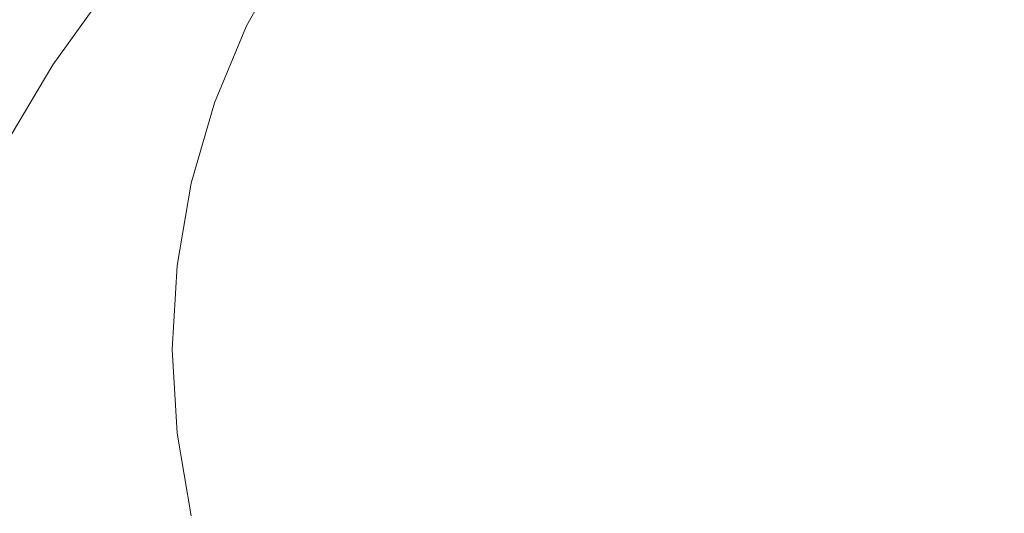
# Model space of a CAD drawing. Extents: x -298 to 298, y -400 to 0.
# Drawn here: x -202 to -29, y -229 to -142 of the extents above; entities that cross this region are included whole.
import ezdxf

# ---------------------------------------------------------------- set-up
doc = ezdxf.new("R2010")
doc.units = 0
doc.header["$LTSCALE"] = 500
doc.header["$MEASUREMENT"] = 0
doc.layers.add('CERAMIKA', color=254, linetype='Continuous')

msp = doc.modelspace()

# ---------------------------------------------------------------- linework, layer by layer
at = {"layer": 'CERAMIKA', "lineweight": 0}
for points, invisible_edges in [([(-125.09, -99.22, 0), (-175.28, -200, 0), (-162.24, -143.12, 0), (-125.09, -99.22, 0)], 15), ([(-125.09, -99.22, 0), (-125.09, -300.78, 0), (-175.28, -200, 0), (-125.09, -99.22, 0)], 15), ([(-125.09, -99.22, 0), (-162.24, -143.12, 0), (-146.5, -118.73, 0), (-125.09, -99.22, 0)], 15), ([(125.09, -300.78, 0), (-125.09, -99.22, 0), (125.09, -99.22, 0), (125.09, -300.78, 0)], 15), ([(-125.09, -99.22, 0), (125.09, -300.78, 0), (-125.09, -300.78, 0), (-125.09, -99.22, 0)], 15), ([(-146.5, -118.73, 0), (-162.24, -143.12, 0), (-155.11, -130.42, 0), (-146.5, -118.73, 0)], 9), ([(-137.39, -137.59, 84.53), (-132.88, -151.75, 79.73), (-119.96, -146.94, 76.49), (-122.93, -127.12, 80.77)], 15), ([(-119.96, -146.94, 76.49), (-105.77, -145.97, 72.75), (-105.59, -128.51, 74.52), (-122.93, -127.12, 80.77)], 15), ([(-162.06, -128.95, 33.22), (-155.11, -130.42, 29.06), (-162.24, -143.12, 29.06), (-169.84, -141.98, 33.28)], 15), ([(-145, -128.84, 91.57), (-155.62, -138.7, 93.92), (-149.08, -146.88, 87.42), (-137.39, -137.59, 84.53)], 15), ([(-105.77, -145.97, 72.75), (-90.93, -147.06, 69.09), (-90.33, -129.86, 70.11), (-105.59, -128.51, 74.52)], 15), ([(-172.58, -143.78, 103.32), (-163.29, -133.35, 101.56), (-171.33, -129.95, 109.82), (-180.21, -140.46, 111.17)], 15), ([(-162.24, -143.12, 25.43), (-162.24, -143.12, 29.06), (-155.11, -130.42, 29.06), (-155.11, -130.42, 25.43)], 13), ([(-162.24, -143.12, 21.8), (-162.24, -143.12, 25.43), (-155.11, -130.42, 25.43), (-155.11, -130.42, 21.8)], 15), ([(-162.24, -143.12, 18.16), (-162.24, -143.12, 21.8), (-155.11, -130.42, 21.8), (-155.11, -130.42, 18.16)], 15), ([(-162.24, -143.12, 14.53), (-162.24, -143.12, 18.16), (-155.11, -130.42, 18.16), (-155.11, -130.42, 14.53)], 15), ([(-162.24, -143.12, 3.63), (-155.11, -130.42, 3.63), (-155.11, -130.42, 0), (-162.24, -143.12, 0)], 15), ([(-162.24, -143.12, 14.53), (-155.11, -130.42, 14.53), (-155.11, -130.42, 10.9), (-162.24, -143.12, 10.9)], 15), ([(-162.24, -143.12, 7.27), (-155.11, -130.42, 7.27), (-155.11, -130.42, 3.63), (-162.24, -143.12, 3.63)], 15), ([(-162.24, -143.12, 10.9), (-155.11, -130.42, 10.9), (-155.11, -130.42, 7.27), (-162.24, -143.12, 7.27)], 15), ([(-90.93, -147.06, 69.09), (-76.08, -148.4, 66.04), (-75.36, -131.13, 66.66), (-90.33, -129.86, 70.11)], 15), ([(-76.08, -148.4, 66.04), (-61.13, -149.75, 63.59), (-60.48, -132.23, 64), (-75.36, -131.13, 66.66)], 15), ([(-60.48, -132.23, 64), (-61.13, -149.75, 63.59), (-46.01, -150.85, 61.71), (-45.48, -133.09, 62)], 15), ([(-30.74, -151.66, 60.38), (-30.37, -133.71, 60.61), (-45.48, -133.09, 62), (-46.01, -150.85, 61.71)], 15), ([(-165.51, -148.88, 96.15), (-155.62, -138.7, 93.92), (-163.29, -133.35, 101.56), (-172.58, -143.78, 103.32)], 15), ([(-30.37, -133.71, 60.61), (-30.74, -151.66, 60.38), (-15.39, -152.17, 59.59), (-15.2, -134.08, 59.8)], 15), ([(-206.33, -136.23, 57.31), (-199.37, -137.39, 51.83), (-207.68, -152.43, 52.07), (-215.12, -151.58, 57.61)], 15), ([(-210.91, -148.14, 135.98), (-203.74, -148.8, 128.23), (-195.51, -137.12, 127.52), (-202.66, -136.37, 135.43)], 15), ([(-199.37, -137.39, 51.83), (-192.2, -138.54, 46.77), (-200.01, -153.28, 46.96), (-207.68, -152.43, 52.07)], 15), ([(-203.74, -148.8, 128.23), (-196.27, -149.97, 120.32), (-187.98, -138.42, 119.35), (-195.51, -137.12, 127.52)], 13), ([(-187.98, -138.42, 119.35), (-196.27, -149.97, 120.32), (-188.68, -151.86, 112.5), (-180.21, -140.46, 111.17)], 15), ([(-149.08, -146.88, 87.42), (-144.45, -158.8, 82.6), (-132.88, -151.75, 79.73), (-137.39, -137.59, 84.53)], 15), ([(-200.01, -153.28, 46.96), (-192.2, -138.54, 46.77), (-184.86, -139.69, 42.05), (-192.14, -154.12, 42.19)], 15), ([(-177.39, -140.83, 37.58), (-184.13, -154.96, 37.67), (-192.14, -154.12, 42.19), (-184.86, -139.69, 42.05)], 15), ([(-155.62, -138.7, 93.92), (-165.51, -148.88, 96.15), (-159.38, -156.28, 90), (-149.08, -146.88, 87.42)], 15), ([(-181.27, -154.87, 105.04), (-172.58, -143.78, 103.32), (-180.21, -140.46, 111.17), (-188.68, -151.86, 112.5)], 15), ([(-184.13, -154.96, 37.67), (-177.39, -140.83, 37.58), (-169.84, -141.98, 33.28), (-176.03, -155.79, 33.32)], 15), ([(-176.03, -155.79, 33.32), (-169.84, -141.98, 33.28), (-162.24, -143.12, 29.06), (-167.87, -156.63, 29.06)], 15), ([(-162.24, -143.12, 0), (-175.28, -200, 0), (-171.95, -170.75, 0), (-162.24, -143.12, 0)], 15), ([(-162.24, -143.12, 0), (-171.95, -170.75, 0), (-167.87, -156.63, 0), (-162.24, -143.12, 0)], 9), ([(-162.24, -143.12, 25.43), (-167.87, -156.63, 25.43), (-167.87, -156.63, 29.06), (-162.24, -143.12, 29.06)], 11), ([(-162.24, -143.12, 21.8), (-167.87, -156.63, 21.8), (-167.87, -156.63, 25.43), (-162.24, -143.12, 25.43)], 15), ([(-162.24, -143.12, 18.16), (-167.87, -156.63, 18.16), (-167.87, -156.63, 21.8), (-162.24, -143.12, 21.8)], 15), ([(-162.24, -143.12, 14.53), (-167.87, -156.63, 14.53), (-167.87, -156.63, 18.16), (-162.24, -143.12, 18.16)], 15), ([(-162.24, -143.12, 14.53), (-162.24, -143.12, 10.9), (-167.87, -156.63, 10.9), (-167.87, -156.63, 14.53)], 15), ([(-162.24, -143.12, 3.63), (-162.24, -143.12, 0), (-167.87, -156.63, 0), (-167.87, -156.63, 3.63)], 15), ([(-162.24, -143.12, 10.9), (-162.24, -143.12, 7.27), (-167.87, -156.63, 7.27), (-167.87, -156.63, 10.9)], 15), ([(-162.24, -143.12, 7.27), (-162.24, -143.12, 3.63), (-167.87, -156.63, 3.63), (-167.87, -156.63, 7.27)], 15), ([(-174.38, -159.45, 98.23), (-165.51, -148.88, 96.15), (-172.58, -143.78, 103.32), (-181.27, -154.87, 105.04)], 15), ([(-159.38, -156.28, 90), (-154.6, -166.51, 85.21), (-144.45, -158.8, 82.6), (-149.08, -146.88, 87.42)], 15), ([(-132.88, -151.75, 79.73), (-130.63, -169.02, 76.71), (-118.53, -166.55, 73.99), (-119.96, -146.94, 76.49)], 15), ([(-118.53, -166.55, 73.99), (-105.32, -166.19, 71.06), (-105.77, -145.97, 72.75), (-119.96, -146.94, 76.49)], 15), ([(-105.32, -166.19, 71.06), (-91.3, -167.14, 68.17), (-90.93, -147.06, 69.09), (-105.77, -145.97, 72.75)], 15), ([(-91.3, -167.14, 68.17), (-76.76, -168.63, 65.57), (-76.08, -148.4, 66.04), (-90.93, -147.06, 69.09)], 15), ([(-203.66, -162.36, 121.13), (-196.27, -149.97, 120.32), (-203.74, -148.8, 128.23), (-211.12, -161.42, 128.79)], 14), ([(-76.76, -168.63, 65.57), (-61.82, -170.26, 63.35), (-61.13, -149.75, 63.59), (-76.08, -148.4, 66.04)], 15), ([(-188.68, -151.86, 112.5), (-196.27, -149.97, 120.32), (-203.66, -162.36, 121.13), (-196.12, -163.91, 113.65)], 15), ([(-165.51, -148.88, 96.15), (-174.38, -159.45, 98.23), (-168.3, -166.02, 92.34), (-159.38, -156.28, 90)], 15), ([(-61.13, -149.75, 63.59), (-61.82, -170.26, 63.35), (-46.61, -171.62, 61.6), (-46.01, -150.85, 61.71)], 15), ([(-196.12, -163.91, 113.65), (-188.79, -166.47, 106.58), (-181.27, -154.87, 105.04), (-188.68, -151.86, 112.5)], 15), ([(-144.45, -158.8, 82.6), (-141.53, -173.14, 79.3), (-130.63, -169.02, 76.71), (-132.88, -151.75, 79.73)], 15), ([(-31.19, -172.66, 60.33), (-30.74, -151.66, 60.38), (-46.01, -150.85, 61.71), (-46.61, -171.62, 61.6)], 15), ([(-15.63, -173.33, 59.56), (-15.39, -152.17, 59.59), (-30.74, -151.66, 60.38), (-31.19, -172.66, 60.33)], 15), ([(-207.68, -152.43, 52.07), (-200.01, -153.28, 46.96), (-205.8, -168.55, 47.11), (-213.87, -167.99, 52.26)], 15), ([(-205.8, -168.55, 47.11), (-200.01, -153.28, 46.96), (-192.14, -154.12, 42.19), (-197.52, -169.1, 42.29)], 15), ([(-197.52, -169.1, 42.29), (-192.14, -154.12, 42.19), (-184.13, -154.96, 37.67), (-189.08, -169.65, 37.74)], 15), ([(-189.08, -169.65, 37.74), (-184.13, -154.96, 37.67), (-176.03, -155.79, 33.32), (-180.54, -170.2, 33.36)], 15), ([(-188.79, -166.47, 106.58), (-181.93, -170.47, 100.14), (-174.38, -159.45, 98.23), (-181.27, -154.87, 105.04)], 15), ([(-180.54, -170.2, 33.36), (-176.03, -155.79, 33.32), (-167.87, -156.63, 29.06), (-171.95, -170.75, 29.06)], 15), ([(-167.87, -156.63, 25.43), (-171.95, -170.75, 25.43), (-171.95, -170.75, 29.06), (-167.87, -156.63, 29.06)], 11), ([(-167.87, -156.63, 21.8), (-171.95, -170.75, 21.8), (-171.95, -170.75, 25.43), (-167.87, -156.63, 25.43)], 15), ([(-167.87, -156.63, 18.16), (-171.95, -170.75, 18.16), (-171.95, -170.75, 21.8), (-167.87, -156.63, 21.8)], 15), ([(-167.87, -156.63, 14.53), (-171.95, -170.75, 14.53), (-171.95, -170.75, 18.16), (-167.87, -156.63, 18.16)], 15), ([(-167.87, -156.63, 14.53), (-167.87, -156.63, 10.9), (-171.95, -170.75, 10.9), (-171.95, -170.75, 14.53)], 15), ([(-167.87, -156.63, 10.9), (-167.87, -156.63, 7.27), (-171.95, -170.75, 7.27), (-171.95, -170.75, 10.9)], 15), ([(-167.87, -156.63, 3.63), (-167.87, -156.63, 0), (-171.95, -170.75, 0), (-171.95, -170.75, 3.63)], 15), ([(-167.87, -156.63, 7.27), (-167.87, -156.63, 3.63), (-171.95, -170.75, 3.63), (-171.95, -170.75, 7.27)], 15), ([(-168.3, -166.02, 92.34), (-163.37, -175, 87.67), (-154.6, -166.51, 85.21), (-159.38, -156.28, 90)], 15), ([(-154.6, -166.51, 85.21), (-151.13, -178.46, 81.8), (-141.53, -173.14, 79.3), (-144.45, -158.8, 82.6)], 15), ([(-181.93, -170.47, 100.14), (-175.85, -176.31, 94.56), (-168.3, -166.02, 92.34), (-174.38, -159.45, 98.23)], 15), ([(-196.12, -163.91, 113.65), (-203.66, -162.36, 121.13), (-209.74, -175.44, 121.67), (-202.17, -176.51, 114.5)], 15), ([(-202.17, -176.51, 114.5), (-194.84, -178.41, 107.81), (-188.79, -166.47, 106.58), (-196.12, -163.91, 113.65)], 15), ([(-170.8, -184.43, 90.05), (-163.37, -175, 87.67), (-168.3, -166.02, 92.34), (-175.85, -176.31, 94.56)], 15), ([(-194.84, -178.41, 107.81), (-188.01, -181.52, 101.79), (-181.93, -170.47, 100.14), (-188.79, -166.47, 106.58)], 15), ([(-163.37, -175, 87.67), (-159.44, -185.25, 84.22), (-151.13, -178.46, 81.8), (-154.6, -166.51, 85.21)], 15), ([(-130.63, -169.02, 76.71), (-129.81, -187.11, 75.02), (-118.22, -186.69, 72.63), (-118.53, -166.55, 73.99)], 15), ([(-118.22, -186.69, 72.63), (-105.54, -187.4, 70.15), (-105.32, -166.19, 71.06), (-118.53, -166.55, 73.99)], 15), ([(-105.54, -187.4, 70.15), (-91.93, -188.89, 67.72), (-91.3, -167.14, 68.17), (-105.32, -166.19, 71.06)], 15), ([(-91.93, -188.89, 67.72), (-77.58, -190.8, 65.44), (-76.76, -168.63, 65.57), (-91.3, -167.14, 68.17)], 15), ([(-197.52, -169.1, 42.29), (-200.85, -184.46, 42.36), (-209.4, -184.19, 47.2), (-205.8, -168.55, 47.11)], 15), ([(-189.08, -169.65, 37.74), (-192.14, -184.73, 37.79), (-200.85, -184.46, 42.36), (-197.52, -169.1, 42.29)], 15), ([(-141.53, -173.14, 79.3), (-140.11, -188.59, 77.37), (-129.81, -187.11, 75.02), (-130.63, -169.02, 76.71)], 15), ([(-77.58, -190.8, 65.44), (-62.65, -192.77, 63.42), (-61.82, -170.26, 63.35), (-76.76, -168.63, 65.57)], 15), ([(-180.54, -170.2, 33.36), (-183.31, -185, 33.38), (-192.14, -184.73, 37.79), (-189.08, -169.65, 37.74)], 15), ([(-188.01, -181.52, 101.79), (-182, -186.5, 96.63), (-175.85, -176.31, 94.56), (-181.93, -170.47, 100.14)], 15), ([(-183.31, -185, 33.38), (-180.54, -170.2, 33.36), (-171.95, -170.75, 29.06), (-174.44, -185.27, 29.06)], 15), ([(-171.95, -170.75, 0), (-175.28, -200, 0), (-174.44, -185.27, 0), (-171.95, -170.75, 0)], 9), ([(-171.95, -170.75, 25.43), (-174.44, -185.27, 25.43), (-174.44, -185.27, 29.06), (-171.95, -170.75, 29.06)], 11), ([(-171.95, -170.75, 21.8), (-174.44, -185.27, 21.8), (-174.44, -185.27, 25.43), (-171.95, -170.75, 25.43)], 15), ([(-171.95, -170.75, 18.16), (-174.44, -185.27, 18.16), (-174.44, -185.27, 21.8), (-171.95, -170.75, 21.8)], 15), ([(-171.95, -170.75, 14.53), (-174.44, -185.27, 14.53), (-174.44, -185.27, 18.16), (-171.95, -170.75, 18.16)], 15), ([(-171.95, -170.75, 14.53), (-171.95, -170.75, 10.9), (-174.44, -185.27, 10.9), (-174.44, -185.27, 14.53)], 15), ([(-171.95, -170.75, 10.9), (-171.95, -170.75, 7.27), (-174.44, -185.27, 7.27), (-174.44, -185.27, 10.9)], 15), ([(-171.95, -170.75, 7.27), (-171.95, -170.75, 3.63), (-174.44, -185.27, 3.63), (-174.44, -185.27, 7.27)], 15), ([(-171.95, -170.75, 3.63), (-171.95, -170.75, 0), (-174.44, -185.27, 0), (-174.44, -185.27, 3.63)], 15), ([(-61.82, -170.26, 63.35), (-62.65, -192.77, 63.42), (-47.33, -194.44, 61.8), (-46.61, -171.62, 61.6)], 15), ([(-46.61, -171.62, 61.6), (-47.33, -194.44, 61.8), (-31.72, -195.75, 60.6), (-31.19, -172.66, 60.33)], 15), ([(-31.19, -172.66, 60.33), (-31.72, -195.75, 60.6), (-15.91, -196.59, 59.85), (-15.63, -173.33, 59.56)], 15), ([(-151.13, -178.46, 81.8), (-148.94, -191.07, 79.75), (-140.11, -188.59, 77.37), (-141.53, -173.14, 79.3)], 15), ([(-177.11, -193.98, 92.47), (-170.8, -184.43, 90.05), (-175.85, -176.31, 94.56), (-182, -186.5, 96.63)], 15), ([(-163.37, -175, 87.67), (-170.8, -184.43, 90.05), (-166.44, -193.75, 86.56), (-159.44, -185.25, 84.22)], 15), ([(-206.47, -189.56, 114.91), (-199.13, -190.53, 108.58), (-194.84, -178.41, 107.81), (-202.17, -176.51, 114.5)], 15), ([(-199.13, -190.53, 108.58), (-192.44, -192.21, 103.1), (-188.01, -181.52, 101.79), (-194.84, -178.41, 107.81)], 15), ([(-159.44, -185.25, 84.22), (-156.35, -195.6, 82.01), (-148.94, -191.07, 79.75), (-151.13, -178.46, 81.8)], 15), ([(-192.44, -192.21, 103.1), (-186.77, -195.88, 98.55), (-182, -186.5, 96.63), (-188.01, -181.52, 101.79)], 15), ([(-210.66, -200, 47.24), (-209.4, -184.19, 47.2), (-200.85, -184.46, 42.36), (-202.01, -200, 42.39)], 15), ([(-202.01, -200, 42.39), (-200.85, -184.46, 42.36), (-192.14, -184.73, 37.79), (-193.19, -200, 37.8)], 15), ([(-193.19, -200, 37.8), (-192.14, -184.73, 37.79), (-183.31, -185, 33.38), (-184.26, -200, 33.39)], 15), ([(-184.26, -200, 33.39), (-183.31, -185, 33.38), (-174.44, -185.27, 29.06), (-175.28, -200, 29.06)], 11), ([(-170.8, -184.43, 90.05), (-177.11, -193.98, 92.47), (-172.63, -202.95, 89.12), (-166.44, -193.75, 86.56)], 15), ([(-182.49, -202.83, 95.03), (-177.11, -193.98, 92.47), (-182, -186.5, 96.63), (-186.77, -195.88, 98.55)], 15), ([(-174.44, -185.27, 25.43), (-175.28, -200, 25.43), (-175.28, -200, 29.06), (-174.44, -185.27, 29.06)], 15), ([(-174.44, -185.27, 21.8), (-175.28, -200, 21.8), (-175.28, -200, 25.43), (-174.44, -185.27, 25.43)], 15), ([(-174.44, -185.27, 18.16), (-175.28, -200, 18.16), (-175.28, -200, 21.8), (-174.44, -185.27, 21.8)], 15), ([(-174.44, -185.27, 14.53), (-175.28, -200, 14.53), (-175.28, -200, 18.16), (-174.44, -185.27, 18.16)], 15), ([(-174.44, -185.27, 14.53), (-174.44, -185.27, 10.9), (-175.28, -200, 10.9), (-175.28, -200, 14.53)], 15), ([(-174.44, -185.27, 10.9), (-174.44, -185.27, 7.27), (-175.28, -200, 7.27), (-175.28, -200, 10.9)], 15), ([(-174.44, -185.27, 7.27), (-174.44, -185.27, 3.63), (-175.28, -200, 3.63), (-175.28, -200, 7.27)], 15), ([(-174.44, -185.27, 3.63), (-174.44, -185.27, 0), (-175.28, -200, 0), (-175.28, -200, 3.63)], 15), ([(-162.4, -203.21, 84.03), (-156.35, -195.6, 82.01), (-159.44, -185.25, 84.22), (-166.44, -193.75, 86.56)], 15), ([(-129.81, -187.11, 75.02), (-130.41, -205.37, 74.56), (-119.05, -206.83, 72.36), (-118.22, -186.69, 72.63)], 15), ([(-105.54, -187.4, 70.15), (-118.22, -186.69, 72.63), (-119.05, -206.83, 72.36), (-106.54, -208.9, 70.11)], 15), ([(-148.94, -191.07, 79.75), (-148.65, -203.86, 79.05), (-140.36, -204.4, 76.77), (-140.11, -188.59, 77.37)], 15), ([(-140.11, -188.59, 77.37), (-140.36, -204.4, 76.77), (-130.41, -205.37, 74.56), (-129.81, -187.11, 75.02)], 15), ([(-91.93, -188.89, 67.72), (-105.54, -187.4, 70.15), (-106.54, -208.9, 70.11), (-93.03, -211.32, 67.9)], 15), ([(-208.65, -202.95, 114.74), (-201.3, -202.83, 108.65), (-199.13, -190.53, 108.58), (-206.47, -189.56, 114.91)], 15), ([(-77.58, -190.8, 65.44), (-91.93, -188.89, 67.72), (-93.03, -211.32, 67.9), (-78.7, -213.87, 65.83)], 15), ([(-201.3, -202.83, 108.65), (-194.64, -202.78, 103.51), (-192.44, -192.21, 103.1), (-199.13, -190.53, 108.58)], 15), ([(-156.35, -195.6, 82.01), (-154.23, -203.58, 80.93), (-148.65, -203.86, 79.05), (-148.94, -191.07, 79.75)], 15), ([(-78.7, -213.87, 65.83), (-63.71, -216.29, 63.99), (-62.65, -192.77, 63.42), (-77.58, -190.8, 65.44)], 15), ([(-194.64, -202.78, 103.51), (-189.78, -202.79, 100.05), (-186.77, -195.88, 98.55), (-192.44, -192.21, 103.1)], 15), ([(-167.89, -212.38, 86.34), (-162.4, -203.21, 84.03), (-166.44, -193.75, 86.56), (-172.63, -202.95, 89.12)], 15), ([(-48.22, -218.35, 62.47), (-47.33, -194.44, 61.8), (-62.65, -192.77, 63.42), (-63.71, -216.29, 63.99)], 15), ([(-178.49, -211.81, 92.14), (-172.63, -202.95, 89.12), (-177.11, -193.98, 92.47), (-182.49, -202.83, 95.03)], 15), ([(-32.35, -219.96, 61.31), (-31.72, -195.75, 60.6), (-47.33, -194.44, 61.8), (-48.22, -218.35, 62.47)], 15), ([(-187.84, -209.74, 98.21), (-182.49, -202.83, 95.03), (-186.77, -195.88, 98.55), (-189.78, -202.79, 100.05)], 15), ([(-157.58, -211.25, 81.91), (-154.23, -203.58, 80.93), (-156.35, -195.6, 82.01), (-162.4, -203.21, 84.03)], 15), ([(-16.24, -221.01, 60.58), (-15.91, -196.59, 59.85), (-31.72, -195.75, 60.6), (-32.35, -219.96, 61.31)], 15), ([(-210.66, -200, 47.24), (-202.01, -200, 42.39), (-200.85, -215.54, 42.36), (-209.4, -215.81, 47.2)], 15), ([(-202.01, -200, 42.39), (-193.19, -200, 37.8), (-192.14, -215.27, 37.79), (-200.85, -215.54, 42.36)], 15), ([(-183.31, -215, 33.38), (-192.14, -215.27, 37.79), (-193.19, -200, 37.8), (-184.26, -200, 33.39)], 15), ([(-174.44, -214.73, 29.06), (-183.31, -215, 33.38), (-184.26, -200, 33.39), (-175.28, -200, 29.06)], 7), ([(-174.44, -214.73, 25.43), (-174.44, -214.73, 29.06), (-175.28, -200, 29.06), (-175.28, -200, 25.43)], 15), ([(-174.44, -214.73, 21.8), (-174.44, -214.73, 25.43), (-175.28, -200, 25.43), (-175.28, -200, 21.8)], 15), ([(-174.44, -214.73, 18.16), (-174.44, -214.73, 21.8), (-175.28, -200, 21.8), (-175.28, -200, 18.16)], 15), ([(-174.44, -214.73, 14.53), (-174.44, -214.73, 18.16), (-175.28, -200, 18.16), (-175.28, -200, 14.53)], 15), ([(-174.44, -214.73, 14.53), (-175.28, -200, 14.53), (-175.28, -200, 10.9), (-174.44, -214.73, 10.9)], 15), ([(-174.44, -214.73, 10.9), (-175.28, -200, 10.9), (-175.28, -200, 7.27), (-174.44, -214.73, 7.27)], 15), ([(-174.44, -214.73, 7.27), (-175.28, -200, 7.27), (-175.28, -200, 3.63), (-174.44, -214.73, 3.63)], 15), ([(-174.44, -214.73, 3.63), (-175.28, -200, 3.63), (-175.28, -200, 0), (-174.44, -214.73, 0)], 11), ([(-175.28, -200, 0), (-171.95, -229.25, 0), (-174.44, -214.73, 0), (-175.28, -200, 0)], 15), ([(-175.28, -200, 0), (-162.24, -256.88, 0), (-171.95, -229.25, 0), (-175.28, -200, 0)], 15), ([(-175.28, -200, 0), (-125.09, -300.78, 0), (-162.24, -256.88, 0), (-175.28, -200, 0)], 15), ([(-208.65, -202.95, 114.74), (-208.35, -216.57, 113.86), (-200.94, -215.31, 107.75), (-201.3, -202.83, 108.65)], 15), ([(-194.05, -213.47, 102.5), (-194.64, -202.78, 103.51), (-201.3, -202.83, 108.65), (-200.94, -215.31, 107.75)], 15), ([(-187.84, -209.74, 98.21), (-189.78, -202.79, 100.05), (-194.64, -202.78, 103.51), (-194.05, -213.47, 102.5)], 15), ([(-184.5, -219.32, 95.89), (-178.49, -211.81, 92.14), (-182.49, -202.83, 95.03), (-187.84, -209.74, 98.21)], 15), ([(-173.63, -221.59, 89.47), (-167.89, -212.38, 86.34), (-172.63, -202.95, 89.12), (-178.49, -211.81, 92.14)], 15), ([(-162.19, -221.22, 83.9), (-157.58, -211.25, 81.91), (-162.4, -203.21, 84.03), (-167.89, -212.38, 86.34)], 15), ([(-157.58, -211.25, 81.91), (-150.88, -216.33, 79.68), (-148.65, -203.86, 79.05), (-154.23, -203.58, 80.93)], 15), ([(-150.88, -216.33, 79.68), (-142.45, -219.83, 77.43), (-140.36, -204.4, 76.77), (-148.65, -203.86, 79.05)], 15), ([(-142.45, -219.83, 77.43), (-132.43, -223.16, 75.27), (-130.41, -205.37, 74.56), (-140.36, -204.4, 76.77)], 15), ([(-132.43, -223.16, 75.27), (-121.03, -226.48, 73.15), (-119.05, -206.83, 72.36), (-130.41, -205.37, 74.56)], 15), ([(-119.05, -206.83, 72.36), (-121.03, -226.48, 73.15), (-108.44, -229.98, 71), (-106.54, -208.9, 70.11)], 15), ([(-106.54, -208.9, 70.11), (-108.44, -229.98, 71), (-94.82, -233.48, 68.91), (-93.03, -211.32, 67.9)], 15), ([(-184.5, -219.32, 95.89), (-187.84, -209.74, 98.21), (-194.05, -213.47, 102.5), (-191.16, -224.49, 100.62)], 15), ([(-179.78, -229.81, 93.48), (-173.63, -221.59, 89.47), (-178.49, -211.81, 92.14), (-184.5, -219.32, 95.89)], 15), ([(-167.53, -231.29, 86.97), (-162.19, -221.22, 83.9), (-167.89, -212.38, 86.34), (-173.63, -221.59, 89.47)], 15), ([(-150.88, -216.33, 79.68), (-157.58, -211.25, 81.91), (-162.19, -221.22, 83.9), (-154.85, -228.42, 81.55)], 15), ([(-93.03, -211.32, 67.9), (-94.82, -233.48, 68.91), (-80.32, -236.82, 66.95), (-78.7, -213.87, 65.83)], 15), ([(-191.16, -224.49, 100.62), (-194.05, -213.47, 102.5), (-200.94, -215.31, 107.75), (-198.28, -227.92, 106.18)], 15), ([(-78.7, -213.87, 65.83), (-80.32, -236.82, 66.95), (-65.1, -239.85, 65.19), (-63.71, -216.29, 63.99)], 15), ([(-209.4, -215.81, 47.2), (-200.85, -215.54, 42.36), (-197.52, -230.9, 42.29), (-205.8, -231.45, 47.11)], 15), ([(-208.35, -216.57, 113.86), (-205.7, -230.26, 112.41), (-198.28, -227.92, 106.18), (-200.94, -215.31, 107.75)], 15), ([(-200.85, -215.54, 42.36), (-192.14, -215.27, 37.79), (-189.08, -230.35, 37.74), (-197.52, -230.9, 42.29)], 15), ([(-192.14, -215.27, 37.79), (-183.31, -215, 33.38), (-180.54, -229.8, 33.36), (-189.08, -230.35, 37.74)], 15), ([(-171.95, -229.25, 29.06), (-180.54, -229.8, 33.36), (-183.31, -215, 33.38), (-174.44, -214.73, 29.06)], 7), ([(-171.95, -229.25, 25.43), (-171.95, -229.25, 29.06), (-174.44, -214.73, 29.06), (-174.44, -214.73, 25.43)], 15), ([(-171.95, -229.25, 21.8), (-171.95, -229.25, 25.43), (-174.44, -214.73, 25.43), (-174.44, -214.73, 21.8)], 15), ([(-171.95, -229.25, 18.16), (-171.95, -229.25, 21.8), (-174.44, -214.73, 21.8), (-174.44, -214.73, 18.16)], 15), ([(-171.95, -229.25, 14.53), (-171.95, -229.25, 18.16), (-174.44, -214.73, 18.16), (-174.44, -214.73, 14.53)], 15), ([(-171.95, -229.25, 14.53), (-174.44, -214.73, 14.53), (-174.44, -214.73, 10.9), (-171.95, -229.25, 10.9)], 15), ([(-171.95, -229.25, 10.9), (-174.44, -214.73, 10.9), (-174.44, -214.73, 7.27), (-171.95, -229.25, 7.27)], 15), ([(-171.95, -229.25, 7.27), (-174.44, -214.73, 7.27), (-174.44, -214.73, 3.63), (-171.95, -229.25, 3.63)], 15), ([(-171.95, -229.25, 3.63), (-174.44, -214.73, 3.63), (-174.44, -214.73, 0), (-171.95, -229.25, 0)], 11), ([(-154.85, -228.42, 81.55), (-145.97, -234.5, 79.29), (-142.45, -219.83, 77.43), (-150.88, -216.33, 79.68)], 15), ([(-48.22, -218.35, 62.47), (-63.71, -216.29, 63.99), (-65.1, -239.85, 65.19), (-49.32, -242.39, 63.73)], 15), ([(-179.78, -229.81, 93.48), (-184.5, -219.32, 95.89), (-191.16, -224.49, 100.62), (-186.47, -236.03, 98.45)], 15), ([(-32.35, -219.96, 61.31), (-48.22, -218.35, 62.47), (-49.32, -242.39, 63.73), (-33.11, -244.35, 62.6)], 15), ([(-154.85, -228.42, 81.55), (-162.19, -221.22, 83.9), (-167.53, -231.29, 86.97), (-159.8, -240.06, 84.58)], 15), ([(-145.97, -234.5, 79.29), (-135.65, -239.97, 77.11), (-132.43, -223.16, 75.27), (-142.45, -219.83, 77.43)], 15), ([(-16.24, -221.01, 60.58), (-32.35, -219.96, 61.31), (-33.11, -244.35, 62.6), (-16.63, -245.61, 61.88)], 15), ([(-173.63, -221.59, 89.47), (-179.78, -229.81, 93.48), (-173.5, -240.44, 91.06), (-167.53, -231.29, 86.97)], 15), ([(-135.65, -239.97, 77.11), (-124, -245.07, 74.98), (-121.03, -226.48, 73.15), (-132.43, -223.16, 75.27)], 15), ([(-198.28, -227.92, 106.18), (-193.55, -240.61, 104.19), (-186.47, -236.03, 98.45), (-191.16, -224.49, 100.62)], 15), ([(-121.03, -226.48, 73.15), (-124, -245.07, 74.98), (-111.14, -249.99, 72.85), (-108.44, -229.98, 71)], 15), ([(-205.7, -230.26, 112.41), (-200.83, -243.88, 110.54), (-193.55, -240.61, 104.19), (-198.28, -227.92, 106.18)], 15), ([(-145.97, -234.5, 79.29), (-154.85, -228.42, 81.55), (-159.8, -240.06, 84.58), (-150.53, -248.02, 82.28)], 15)]:
    msp.add_3dface(points, dxfattribs=dict(at, invisible_edges=invisible_edges))

doc.saveas('drawing.dxf')
